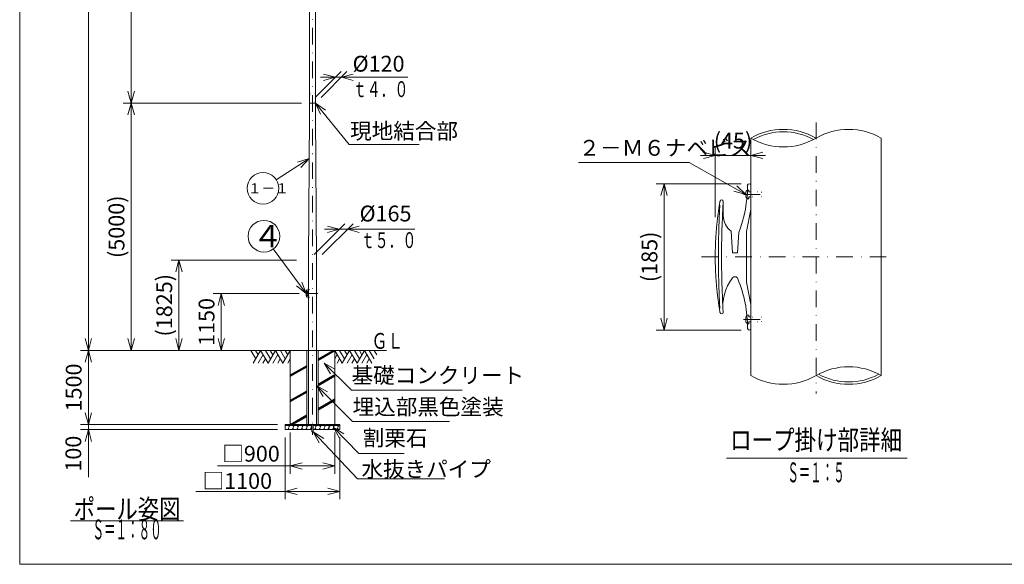
# Model space of a CAD drawing. Extents: x 10 to 410, y 10 to 287.
# Drawn here: x 10 to 259, y 10 to 148 of the extents above; entities that cross this region are included whole.
import ezdxf
from ezdxf.enums import TextEntityAlignment as Align

# ---------------------------------------------------------------- set-up
doc = ezdxf.new("R2010")
doc.units = 0
doc.header["$LTSCALE"] = 8.4
doc.header["$MEASUREMENT"] = 0
for name, pattern in [('DASHDOT', [1, 0.5, -0.25, 0, -0.25]), ('DOT', [0.25, 0, -0.25]), ('HIDDEN', [0.375, 0.25, -0.125])]:
    doc.linetypes.add(name, pattern=pattern)
doc.layers.add('LEVEL001', color=7, linetype='CONTINUOUS')
doc.styles.get("Standard").update_dxf_attribs({"font": 'TXT', "bigfont": 'BIGFONT'})

msp = doc.modelspace()

# ---------------------------------------------------------------- linework, layer by layer
at = {"layer": 'LEVEL001', "color": 1, "linetype": 'DASHDOT', "lineweight": 15}
for p, q in [((84.06, 256.09), (84.06, 42.68)), ((211.4, 121.68), (211.4, 53.15)), ((193.08, 103.5), (198.13, 103.5)), ((182.47, 87.7), (229.82, 87.7)), ((82.34, 78.44), (85.37, 78.44)), ((82.91, 79.43), (83.23, 79.43)), ((82.91, 77.45), (83.23, 77.45)), ((193.08, 71.9), (198.13, 71.9))]:
    msp.add_line(p, q, dxfattribs=at)
at = {"layer": 'LEVEL001', "color": 1, "linetype": 'Continuous', "lineweight": 15}
for p, q in [((27.37, 64.06), (27.37, 157.81)), ((38.19, 126.56), (38.19, 157.81)), ((84.72, 127.98), (91.27, 134.53)), ((86.22, 127.98), (92.77, 134.53)), ((86.11, 133.11), (90.61, 133.11)), ((89.86, 133.11), (86.86, 133.92)), ((89.86, 133.11), (86.86, 132.31)), ((108.19, 133.11), (90.61, 133.11)), ((91.36, 133.11), (94.36, 133.92)), ((91.36, 133.11), (94.36, 132.31)), ((38.19, 126.56), (37.39, 129.56)), ((38.19, 126.56), (39, 129.56)), ((81.31, 126.56), (36.19, 126.56)), ((72.31, 126.56), (36.19, 126.56)), ((38.19, 126.56), (37.39, 123.56)), ((38.19, 126.56), (38.19, 95.31)), ((38.19, 126.56), (39, 123.56)), ((84.81, 126.56), (86.07, 123.73)), ((84.81, 126.56), (87.32, 124.74)), ((185.9, 97.7), (185.9, 115.36)), ((194.9, 113.36), (194.9, 115.36)), ((83.23, 112.6), (74.88, 107.2)), ((83.23, 112.6), (80.27, 111.65)), ((83.23, 112.6), (81.14, 110.3)), ((182.15, 113.36), (190.4, 113.36)), ((185.9, 113.36), (182.9, 114.16)), ((185.9, 113.36), (182.9, 112.56)), ((198.65, 113.36), (190.4, 113.36)), ((194.9, 113.36), (197.9, 114.16)), ((194.9, 113.36), (197.9, 112.56)), ((192.5, 106.2), (170.97, 106.2)), ((172.97, 106.2), (172.17, 103.2)), ((172.97, 106.2), (172.97, 87.7)), ((172.97, 106.2), (173.77, 103.2)), ((193.6, 103.5), (191.38, 105.68)), ((193.6, 103.5), (190.59, 104.28)), ((38.19, 64.06), (38.19, 95.31)), ((84.44, 88.29), (92.24, 96.09)), ((86.5, 88.29), (94.31, 96.09)), ((87.08, 94.68), (91.86, 94.68)), ((90.83, 94.68), (87.83, 95.48)), ((90.83, 94.68), (87.83, 93.87)), ((109.95, 94.68), (91.86, 94.68)), ((92.89, 94.68), (95.89, 95.48)), ((92.89, 94.68), (95.89, 93.87)), ((82.47, 78.44), (74.13, 89.71)), ((172.97, 69.2), (172.97, 87.7)), ((80.03, 86.88), (48.28, 86.88)), ((50.28, 86.88), (49.47, 83.88)), ((50.28, 86.88), (50.28, 75.47)), ((50.28, 86.88), (51.08, 83.88)), ((82.47, 78.44), (80.04, 80.37)), ((82.47, 78.44), (81.33, 81.33)), ((80.65, 78.44), (58.97, 78.44)), ((60.97, 78.44), (60.17, 75.44)), ((60.97, 78.44), (60.97, 71.25)), ((60.97, 78.44), (61.78, 75.44)), ((50.28, 64.06), (50.28, 75.47)), ((60.97, 64.06), (60.97, 71.25)), ((172.97, 69.2), (172.17, 72.2)), ((172.97, 69.2), (173.77, 72.2)), ((192.5, 69.2), (170.97, 69.2)), ((27.37, 64.06), (26.57, 67.06)), ((27.37, 64.06), (28.18, 67.06)), ((38.19, 64.06), (37.39, 67.06)), ((38.19, 64.06), (39, 67.06)), ((50.28, 64.06), (49.47, 67.06)), ((50.28, 64.06), (51.08, 67.06)), ((60.97, 64.06), (60.17, 67.06)), ((60.97, 64.06), (61.78, 67.06)), ((76.43, 64.06), (25.37, 64.06)), ((76.43, 64.06), (25.37, 64.06)), ((27.37, 64.06), (26.57, 61.06)), ((27.37, 64.06), (27.37, 54.69)), ((27.37, 64.06), (28.18, 61.06)), ((76.43, 64.06), (36.19, 64.06)), ((75.43, 64.06), (48.28, 64.06)), ((76.43, 64.06), (58.97, 64.06)), ((87.01, 60.84), (88.58, 58.17)), ((87.01, 60.84), (89.71, 59.31)), ((85.18, 55.11), (86.73, 52.42)), ((85.18, 55.11), (87.87, 53.55)), ((27.37, 45.31), (27.37, 54.69)), ((27.37, 45.31), (26.57, 48.31)), ((27.37, 45.31), (26.57, 48.31)), ((27.37, 49.06), (27.37, 44.69)), ((27.37, 45.31), (28.18, 48.31)), ((27.37, 45.31), (28.18, 48.31)), ((75.18, 45.31), (25.37, 45.31)), ((75.18, 45.31), (25.37, 45.31)), ((75.18, 44.06), (25.37, 44.06)), ((27.37, 44.06), (26.57, 41.06)), ((27.37, 32), (27.37, 44.69)), ((27.37, 44.06), (28.18, 41.06)), ((78.43, 43.31), (78.43, 32.87)), ((84.25, 43.44), (85.72, 40.7)), ((84.25, 43.44), (86.89, 41.8)), ((89.32, 44.55), (90.85, 41.85)), ((89.32, 44.55), (92, 42.98)), ((89.68, 43.31), (89.68, 32.87)), ((77.18, 42.06), (77.18, 26.43)), ((90.93, 42.06), (90.93, 26.43)), ((60.03, 34.87), (84.06, 34.87)), ((78.43, 34.87), (81.43, 35.67)), ((78.43, 34.87), (81.43, 34.07)), ((89.68, 34.87), (84.06, 34.87)), ((89.68, 34.87), (86.68, 35.67)), ((89.68, 34.87), (86.68, 34.07)), ((54.57, 28.43), (84.06, 28.43)), ((77.18, 28.43), (80.18, 29.23)), ((77.18, 28.43), (80.18, 27.63)), ((90.93, 28.43), (84.06, 28.43)), ((90.93, 28.43), (87.93, 29.23)), ((90.93, 28.43), (87.93, 27.63))]:
    msp.add_line(p, q, dxfattribs=at)
at = {"layer": 'LEVEL001', "color": 3, "linetype": 'Continuous', "lineweight": 20}
for p, q in [((194.9, 117.7), (194.9, 57.7)), ((227.9, 117.7), (227.9, 57.7)), ((194.9, 105.8), (194.9, 99.7)), ((193.6, 103.95), (193.6, 103.05)), ((187.9, 101.69), (187.93, 98.15)), ((194.9, 99.7), (193.8, 94.1)), ((189.92, 94.16), (190.25, 88.7)), ((191.86, 93.84), (191.55, 88.7)), ((193.8, 94.1), (193.8, 87.7)), ((190.25, 88.7), (191.55, 88.7)), ((193.8, 81.3), (193.8, 87.7)), ((194.9, 75.7), (193.8, 81.3)), ((82.59, 79.31), (82.59, 79.09)), ((82.72, 78.84), (82.74, 78.5)), ((82.74, 78.5), (82.82, 78.5)), ((82.84, 78.82), (82.82, 78.5)), ((82.95, 79.45), (82.95, 79.4)), ((82.95, 77.42), (82.95, 77.48)), ((83.03, 79.19), (82.96, 78.84)), ((82.96, 78.84), (82.96, 78.44)), ((82.96, 78.04), (82.96, 78.44)), ((83.03, 77.69), (82.96, 78.04)), ((83.03, 79.57), (83.03, 79.19)), ((83.03, 77.31), (83.03, 77.69)), ((194.9, 69.6), (194.9, 75.7)), ((193.6, 71.45), (193.6, 72.35)), ((75.69, 64.06), (58.06, 64.06)), ((78.43, 64.06), (67.16, 64.06)), ((68.42, 64.06), (69.68, 61.89)), ((69.06, 60.82), (70.93, 64.06)), ((69.66, 64.06), (70.3, 62.96)), ((70.28, 60.82), (71.54, 63.01)), ((70.93, 64.06), (72.81, 60.82)), ((72.14, 64.06), (73.4, 61.89)), ((72.81, 60.82), (74.68, 64.06)), ((73.38, 64.06), (74.02, 62.96)), ((74.03, 60.82), (75.29, 63.01)), ((74.68, 64.06), (76.56, 60.82)), ((75.92, 64.06), (77.18, 61.89)), ((76.56, 60.82), (78.43, 64.06)), ((77.16, 64.06), (77.8, 62.96)), ((82.62, 64.06), (82.62, 45.31)), ((85.5, 45.31), (85.5, 64.06)), ((89.17, 64.06), (85.5, 61.94)), ((89.54, 64.06), (85.5, 61.73)), ((89.68, 63.93), (85.5, 61.51)), ((89.68, 64.06), (91.56, 60.82)), ((89.68, 64.06), (102.75, 64.06)), ((89.68, 61.95), (90.29, 63.01)), ((90.92, 64.06), (92.18, 61.89)), ((91.56, 60.82), (93.43, 64.06)), ((92.16, 64.06), (92.8, 62.96)), ((92.78, 60.82), (94.04, 63.01)), ((93.43, 64.06), (95.31, 60.82)), ((94.67, 64.06), (95.93, 61.89)), ((95.31, 60.82), (97.18, 64.06)), ((95.91, 64.06), (96.55, 62.96)), ((96.53, 60.82), (97.79, 63.01)), ((97.18, 64.06), (99.06, 60.82)), ((98.42, 64.06), (99.68, 61.89)), ((99.66, 64.06), (100.3, 62.96)), ((71.52, 60.82), (72.16, 61.93)), ((75.27, 60.82), (75.91, 61.93)), ((77.78, 60.82), (78.43, 61.95)), ((82.62, 60.28), (78.43, 57.87)), ((82.62, 60.07), (78.43, 57.65)), ((82.62, 59.85), (78.43, 57.43)), ((90.27, 60.82), (90.91, 61.93)), ((94.02, 60.82), (94.66, 61.93)), ((97.77, 60.82), (98.41, 61.93)), ((89.68, 57.95), (85.5, 55.53)), ((89.68, 57.74), (85.5, 55.32)), ((89.68, 57.52), (85.5, 55.1)), ((82.62, 53.87), (78.43, 51.46)), ((82.62, 53.66), (78.43, 51.24)), ((82.62, 53.44), (78.43, 51.02)), ((89.68, 51.82), (85.5, 49.4)), ((89.68, 51.6), (85.5, 49.19)), ((89.68, 51.39), (85.5, 48.97)), ((82.62, 47.74), (78.43, 45.33)), ((82.62, 47.53), (78.79, 45.31)), ((77.18, 45.06), (83.87, 45.06)), ((78.33, 45.06), (77.81, 44.06)), ((77.95, 45.06), (78.16, 44.73)), ((79.45, 45.06), (78.93, 44.06)), ((79.07, 45.06), (79.28, 44.73)), ((82.62, 47.31), (79.16, 45.31)), ((80.57, 45.06), (80.06, 44.06)), ((80.2, 45.06), (80.4, 44.73)), ((81.71, 45.06), (81.2, 44.06)), ((81.34, 45.06), (81.54, 44.73)), ((82.84, 45.06), (82.33, 44.06)), ((82.47, 45.06), (82.67, 44.73)), ((83.87, 44.89), (83.45, 44.06)), ((83.59, 45.06), (83.79, 44.73)), ((84.25, 45.06), (90.93, 45.06)), ((85.1, 45.06), (84.58, 44.06)), ((84.72, 45.06), (84.93, 44.73)), ((86.22, 45.06), (85.7, 44.06)), ((85.84, 45.06), (86.04, 44.73)), ((87.34, 45.06), (86.83, 44.06)), ((86.97, 45.06), (87.17, 44.73)), ((88.48, 45.06), (87.96, 44.06)), ((88.1, 45.06), (88.31, 44.73)), ((89.6, 45.06), (89.08, 44.06)), ((89.22, 45.06), (89.43, 44.73)), ((90.73, 45.06), (90.21, 44.06)), ((90.35, 45.06), (90.55, 44.73)), ((77.98, 44.4), (78.19, 44.06)), ((79.11, 44.4), (79.31, 44.06)), ((80.24, 44.4), (80.45, 44.06)), ((81.37, 44.4), (81.58, 44.06)), ((82.49, 44.4), (82.7, 44.06)), ((83.63, 44.4), (83.83, 44.06)), ((84.75, 44.4), (84.95, 44.06)), ((85.88, 44.4), (86.08, 44.06)), ((87.01, 44.4), (87.21, 44.06)), ((88.14, 44.4), (88.34, 44.06)), ((89.26, 44.4), (89.46, 44.06)), ((90.39, 44.4), (90.59, 44.06)), ((188.74, 36.85), (234.43, 36.85)), ((22.88, 20.95), (51.45, 20.95))]:
    msp.add_line(p, q, dxfattribs=at)
at = {"layer": 'LEVEL001', "color": 1, "linetype": 'HIDDEN', "lineweight": 15}
for p, q in [((194.07, 104.6), (194.4, 104.6)), ((194.4, 104.13), (194.4, 104.6)), ((193.91, 102.4), (194.4, 102.4)), ((194.4, 104.13), (194.9, 104.13)), ((194.4, 102.4), (194.4, 102.87)), ((194.4, 102.87), (194.9, 102.87)), ((82.97, 79.36), (83, 79.36)), ((82.97, 77.52), (83, 77.52)), ((82.98, 79.49), (83, 79.49)), ((82.98, 77.38), (83, 77.38)), ((83, 79.46), (83, 79.49)), ((83, 79.46), (83.03, 79.46)), ((83, 79.36), (83, 79.39)), ((83, 79.39), (83.03, 79.39)), ((83, 77.52), (83, 77.49)), ((83, 77.49), (83.03, 77.49)), ((83, 77.41), (83.03, 77.41)), ((83, 77.41), (83, 77.38)), ((193.91, 73), (194.4, 73)), ((194.4, 73), (194.4, 72.53)), ((194.4, 72.53), (194.9, 72.53)), ((194.07, 70.8), (194.4, 70.8)), ((194.4, 71.27), (194.9, 71.27)), ((194.4, 71.27), (194.4, 70.8))]:
    msp.add_line(p, q, dxfattribs=at)
at = {"layer": 'LEVEL001', "color": 1, "linetype": 'DOT', "lineweight": 15}
for p, q in [((194.2, 104.55), (194.4, 104.55)), ((194.2, 102.45), (194.4, 102.45)), ((194.4, 102.45), (194.4, 104.55)), ((82.98, 79.49), (83, 79.49)), ((82.98, 79.36), (83, 79.36)), ((82.98, 77.52), (83, 77.52)), ((82.98, 77.38), (83, 77.38)), ((83, 79.36), (83, 79.49)), ((83, 77.52), (83, 77.38)), ((194.2, 72.95), (194.4, 72.95)), ((194.4, 72.95), (194.4, 70.85)), ((194.2, 70.85), (194.4, 70.85))]:
    msp.add_line(p, q, dxfattribs=at)
at = {"layer": 'LEVEL001', "color": 3, "linetype": 'Continuous', "lineweight": 20}
msp.add_lwpolyline([(10, 10), (410, 10), (410, 287), (10, 287)], close=True, dxfattribs=at)
for points in [[(83.5, 189.06), (83.5, 185.94), (83.31, 161.56), (83.31, 126.56), (84.06, 126.56)], [(84.62, 189.06), (84.62, 185.94), (84.81, 161.56), (84.81, 126.56), (84.06, 126.56)], [(83.03, 64.06), (83.03, 86.88), (83.31, 123.44), (83.31, 126.56)], [(85.09, 64.06), (85.09, 86.88), (84.81, 123.44), (84.81, 126.56)], [(187.11, 101.8), (187.09, 101.69), (187.07, 101.57), (187.05, 101.45), (187.04, 101.34), (187.02, 101.22), (187, 101.09), (186.98, 100.97), (186.96, 100.84), (186.94, 100.72), (186.92, 100.58), (186.9, 100.45), (186.88, 100.31), (186.85, 100.17), (186.83, 100.02), (186.81, 99.86), (186.79, 99.7), (186.76, 99.54), (186.74, 99.37), (186.71, 99.2), (186.69, 99.02), (186.66, 98.84), (186.64, 98.65), (186.61, 98.46), (186.59, 98.27), (186.56, 98.08), (186.53, 97.88), (186.51, 97.69), (186.49, 97.49), (186.46, 97.29), (186.44, 97.1), (186.41, 96.9), (186.39, 96.7), (186.37, 96.51), (186.35, 96.32), (186.33, 96.13), (186.31, 95.94), (186.29, 95.75), (186.27, 95.56), (186.26, 95.37), (186.24, 95.19), (186.22, 95), (186.21, 94.82), (186.19, 94.63), (186.18, 94.45), (186.16, 94.26), (186.15, 94.08), (186.13, 93.89), (186.12, 93.7), (186.11, 93.52), (186.1, 93.33), (186.08, 93.15), (186.07, 92.96), (186.06, 92.77), (186.05, 92.59), (186.04, 92.4), (186.03, 92.21), (186.02, 92.02), (186.01, 91.83), (186, 91.65), (185.99, 91.46), (185.98, 91.27), (185.97, 91.08), (185.96, 90.89), (185.96, 90.7), (185.95, 90.52), (185.94, 90.33), (185.94, 90.14), (185.93, 89.95), (185.93, 89.77), (185.92, 89.58), (185.92, 89.39), (185.91, 89.2), (185.91, 89.02), (185.91, 88.83), (185.91, 88.64), (185.9, 88.45), (185.9, 88.27), (185.9, 88.08), (185.9, 87.89), (185.9, 87.7), (185.9, 87.52), (185.9, 87.33), (185.9, 87.14), (185.9, 86.96), (185.91, 86.77), (185.91, 86.58), (185.91, 86.39), (185.91, 86.21), (185.92, 86.02), (185.92, 85.83), (185.93, 85.64), (185.93, 85.46), (185.94, 85.27), (185.94, 85.08), (185.95, 84.89), (185.96, 84.7), (185.96, 84.52), (185.97, 84.33), (185.98, 84.14), (185.99, 83.95), (186, 83.76), (186.01, 83.58), (186.02, 83.39), (186.03, 83.2), (186.04, 83.01), (186.05, 82.82), (186.06, 82.64), (186.07, 82.45), (186.08, 82.26), (186.1, 82.08), (186.11, 81.89), (186.12, 81.7), (186.13, 81.52), (186.15, 81.33), (186.16, 81.15), (186.18, 80.96), (186.19, 80.78), (186.21, 80.59), (186.22, 80.41), (186.24, 80.22), (186.26, 80.04), (186.27, 79.85), (186.29, 79.66), (186.31, 79.47), (186.33, 79.28), (186.35, 79.09), (186.37, 78.9), (186.39, 78.7), (186.41, 78.51), (186.44, 78.31), (186.46, 78.12), (186.49, 77.92), (186.51, 77.72), (186.53, 77.53), (186.56, 77.33), (186.59, 77.14), (186.61, 76.95), (186.64, 76.76), (186.66, 76.57), (186.69, 76.39), (186.71, 76.21), (186.74, 76.04), (186.76, 75.87), (186.79, 75.7), (186.81, 75.55), (186.83, 75.39), (186.85, 75.24), (186.88, 75.1), (186.9, 74.96), (186.92, 74.83), (186.94, 74.69), (186.96, 74.57), (186.98, 74.44), (187, 74.32), (187.02, 74.19), (187.04, 74.07), (187.05, 73.96), (187.07, 73.84), (187.09, 73.72), (187.11, 73.61)], [(187.05, 100.74), (187.03, 100.28), (187.01, 99.82), (186.99, 99.37), (186.97, 98.92), (186.95, 98.47), (186.93, 98.02), (186.92, 97.57), (186.9, 97.12), (186.88, 96.68), (186.86, 96.24), (186.85, 95.81), (186.83, 95.38), (186.82, 94.95), (186.8, 94.53), (186.79, 94.12), (186.78, 93.7), (186.77, 93.3), (186.76, 92.9), (186.75, 92.51), (186.74, 92.12), (186.73, 91.74), (186.73, 91.36), (186.72, 90.98), (186.72, 90.61), (186.71, 90.24), (186.71, 89.87), (186.71, 89.51), (186.71, 89.14), (186.71, 88.78), (186.7, 88.42), (186.7, 88.06), (186.7, 87.7), (186.7, 87.35), (186.7, 86.99), (186.7, 86.63), (186.71, 86.27), (186.71, 85.9), (186.71, 85.54), (186.71, 85.17), (186.72, 84.8), (186.72, 84.43), (186.73, 84.05), (186.73, 83.67), (186.74, 83.29), (186.75, 82.9), (186.76, 82.51), (186.77, 82.11), (186.78, 81.7), (186.79, 81.29), (186.8, 80.88), (186.82, 80.46), (186.83, 80.03), (186.85, 79.6), (186.86, 79.17), (186.88, 78.73), (186.9, 78.29), (186.91, 77.84), (186.93, 77.39), (186.95, 76.94), (186.97, 76.49), (186.99, 76.04), (187.01, 75.59), (187.03, 75.13), (187.05, 74.67)], [(187.85, 100.74), (187.83, 100.28), (187.81, 99.82), (187.79, 99.37), (187.77, 98.91), (187.75, 98.46), (187.73, 98.01), (187.71, 97.56), (187.7, 97.12), (187.68, 96.68), (187.66, 96.24), (187.64, 95.8), (187.63, 95.37), (187.61, 94.95), (187.6, 94.53), (187.59, 94.11), (187.57, 93.7), (187.56, 93.3), (187.55, 92.91), (187.55, 92.51), (187.54, 92.13), (187.53, 91.75), (187.52, 91.37), (187.52, 90.99), (187.51, 90.62), (187.51, 90.25), (187.51, 89.89), (187.51, 89.52), (187.5, 89.16), (187.5, 88.79), (187.5, 88.43), (187.5, 88.07), (187.5, 87.7), (187.5, 87.34), (187.5, 86.97), (187.5, 86.61), (187.5, 86.24), (187.51, 85.87), (187.51, 85.5), (187.51, 85.13), (187.52, 84.75), (187.52, 84.38), (187.53, 84), (187.53, 83.62), (187.54, 83.24), (187.55, 82.86), (187.56, 82.48), (187.56, 82.09), (187.57, 81.7), (187.58, 81.32), (187.6, 80.92), (187.61, 80.53), (187.62, 80.14), (187.64, 79.74), (187.65, 79.35), (187.66, 78.95), (187.68, 78.55), (187.7, 78.15), (187.71, 77.75), (187.73, 77.35), (187.74, 76.94), (187.76, 76.54), (187.78, 76.14), (187.8, 75.73), (187.81, 75.33)], [(82.54, 79.32), (82.54, 79.31), (82.54, 79.3), (82.54, 79.3), (82.54, 79.29), (82.53, 79.28), (82.53, 79.27), (82.53, 79.27), (82.53, 79.26), (82.53, 79.25), (82.53, 79.24), (82.53, 79.23), (82.53, 79.23), (82.52, 79.22), (82.52, 79.21), (82.52, 79.2), (82.52, 79.19), (82.52, 79.18), (82.52, 79.17), (82.52, 79.16), (82.51, 79.14), (82.51, 79.13), (82.51, 79.12), (82.51, 79.11), (82.51, 79.1), (82.51, 79.09), (82.5, 79.07), (82.5, 79.06), (82.5, 79.05), (82.5, 79.04), (82.5, 79.02), (82.5, 79.01), (82.5, 79), (82.49, 78.99), (82.49, 78.98), (82.49, 78.96), (82.49, 78.95), (82.49, 78.94), (82.49, 78.93), (82.49, 78.92), (82.49, 78.91), (82.49, 78.89), (82.48, 78.88), (82.48, 78.87), (82.48, 78.86), (82.48, 78.85), (82.48, 78.84), (82.48, 78.82), (82.48, 78.81), (82.48, 78.8), (82.48, 78.79), (82.48, 78.78), (82.48, 78.77), (82.48, 78.75), (82.47, 78.74), (82.47, 78.73), (82.47, 78.72), (82.47, 78.71), (82.47, 78.7), (82.47, 78.68), (82.47, 78.67), (82.47, 78.66), (82.47, 78.65), (82.47, 78.64), (82.47, 78.63), (82.47, 78.61), (82.47, 78.6), (82.47, 78.59), (82.47, 78.58), (82.47, 78.57), (82.47, 78.55), (82.47, 78.54), (82.47, 78.53), (82.47, 78.52), (82.47, 78.51), (82.47, 78.5), (82.47, 78.48), (82.47, 78.47), (82.47, 78.46), (82.47, 78.45), (82.47, 78.44), (82.47, 78.43), (82.47, 78.41), (82.47, 78.4), (82.47, 78.39), (82.47, 78.38), (82.47, 78.37), (82.47, 78.36), (82.47, 78.34), (82.47, 78.33), (82.47, 78.32), (82.47, 78.31), (82.47, 78.3), (82.47, 78.29), (82.47, 78.27), (82.47, 78.26), (82.47, 78.25), (82.47, 78.24), (82.47, 78.23), (82.47, 78.21), (82.47, 78.2), (82.47, 78.19), (82.47, 78.18), (82.47, 78.17), (82.47, 78.16), (82.47, 78.14), (82.47, 78.13), (82.48, 78.12), (82.48, 78.11), (82.48, 78.1), (82.48, 78.09), (82.48, 78.07), (82.48, 78.06), (82.48, 78.05), (82.48, 78.04), (82.48, 78.03), (82.48, 78.02), (82.48, 78), (82.48, 77.99), (82.49, 77.98), (82.49, 77.97), (82.49, 77.96), (82.49, 77.95), (82.49, 77.94), (82.49, 77.92), (82.49, 77.91), (82.49, 77.9), (82.49, 77.89), (82.5, 77.88), (82.5, 77.86), (82.5, 77.85), (82.5, 77.84), (82.5, 77.83), (82.5, 77.81), (82.5, 77.8), (82.51, 77.79), (82.51, 77.78), (82.51, 77.77), (82.51, 77.75), (82.51, 77.74), (82.51, 77.73), (82.52, 77.72), (82.52, 77.71), (82.52, 77.7), (82.52, 77.69), (82.52, 77.68), (82.52, 77.67), (82.52, 77.66), (82.53, 77.65), (82.53, 77.64), (82.53, 77.63), (82.53, 77.62), (82.53, 77.62), (82.53, 77.61), (82.53, 77.6), (82.53, 77.59), (82.54, 77.59), (82.54, 77.58), (82.54, 77.57), (82.54, 77.56), (82.54, 77.56)], [(82.54, 79.25), (82.54, 79.22), (82.53, 79.2), (82.53, 79.17), (82.53, 79.14), (82.53, 79.11), (82.53, 79.08), (82.53, 79.05), (82.53, 79.03), (82.53, 79), (82.53, 78.97), (82.52, 78.94), (82.52, 78.92), (82.52, 78.89), (82.52, 78.86), (82.52, 78.84), (82.52, 78.81), (82.52, 78.79), (82.52, 78.76), (82.52, 78.74), (82.52, 78.71), (82.52, 78.69), (82.52, 78.67), (82.52, 78.64), (82.52, 78.62), (82.52, 78.6), (82.52, 78.57), (82.52, 78.55), (82.52, 78.53), (82.52, 78.51), (82.52, 78.48), (82.52, 78.46), (82.52, 78.44), (82.52, 78.42), (82.52, 78.39), (82.52, 78.37), (82.52, 78.35), (82.52, 78.33), (82.52, 78.3), (82.52, 78.28), (82.52, 78.26), (82.52, 78.23), (82.52, 78.21), (82.52, 78.19), (82.52, 78.16), (82.52, 78.14), (82.52, 78.11), (82.52, 78.09), (82.52, 78.06), (82.52, 78.04), (82.52, 78.01), (82.52, 77.98), (82.52, 77.96), (82.52, 77.93), (82.53, 77.9), (82.53, 77.88), (82.53, 77.85), (82.53, 77.82), (82.53, 77.79), (82.53, 77.77), (82.53, 77.74), (82.53, 77.71), (82.53, 77.68), (82.54, 77.65), (82.54, 77.62)], [(82.59, 79.25), (82.59, 79.22), (82.58, 79.2), (82.58, 79.17), (82.58, 79.14), (82.58, 79.11), (82.58, 79.08), (82.58, 79.05), (82.58, 79.03), (82.58, 79), (82.58, 78.97), (82.57, 78.94), (82.57, 78.92), (82.57, 78.89), (82.57, 78.86), (82.57, 78.84), (82.57, 78.81), (82.57, 78.79), (82.57, 78.76), (82.57, 78.74), (82.57, 78.71), (82.57, 78.69), (82.57, 78.67), (82.57, 78.64), (82.57, 78.62), (82.57, 78.6), (82.57, 78.57), (82.57, 78.55), (82.57, 78.53), (82.57, 78.51), (82.57, 78.48), (82.57, 78.46), (82.57, 78.44), (82.57, 78.41), (82.57, 78.39), (82.57, 78.37), (82.57, 78.35), (82.57, 78.32), (82.57, 78.3), (82.57, 78.28), (82.57, 78.25), (82.57, 78.23), (82.57, 78.21), (82.57, 78.18), (82.57, 78.16), (82.57, 78.14), (82.57, 78.11), (82.57, 78.09), (82.57, 78.06), (82.57, 78.04), (82.57, 78.01), (82.57, 77.99), (82.57, 77.96), (82.57, 77.94), (82.57, 77.92), (82.58, 77.89), (82.58, 77.87), (82.58, 77.84), (82.58, 77.82), (82.58, 77.79), (82.58, 77.77), (82.58, 77.74), (82.58, 77.71), (82.58, 77.69), (82.58, 77.66)], [(78.43, 45.31), (78.43, 64.06), (89.68, 64.06), (89.68, 45.31)], [(84.06, 45.31), (83.03, 45.31), (83.03, 64.06)], [(84.06, 45.31), (83.03, 45.31), (83.03, 64.06)], [(84.06, 45.31), (85.09, 45.31), (85.09, 64.06)], [(84.06, 45.31), (85.09, 45.31), (85.09, 64.06)], [(84.25, 44.06), (90.93, 44.06), (90.93, 45.31), (77.18, 45.31), (77.18, 44.06), (83.87, 44.06)], [(84.25, 45.31), (84.25, 43.44), (83.87, 43.44), (83.87, 45.31)], [(84.25, 45.31), (84.25, 43.44), (83.87, 43.44), (83.87, 45.31)]]:
    msp.add_lwpolyline(points, dxfattribs=at)
at = {"layer": 'LEVEL001', "color": 1, "linetype": 'DOT', "lineweight": 15}
for points in [[(83.36, 126.56), (83.36, 129.06), (84.76, 129.06), (84.76, 126.56)], [(194.4, 104.1), (197.6, 104.1), (197.6, 102.9), (194.4, 102.9)], [(83, 79.46), (83.2, 79.46), (83.2, 79.39), (83, 79.39)], [(83, 77.41), (83.2, 77.41), (83.2, 77.49), (83, 77.49)], [(194.4, 71.3), (197.6, 71.3), (197.6, 72.5), (194.4, 72.5)]]:
    msp.add_lwpolyline(points, dxfattribs=at)
at = {"layer": 'LEVEL001', "color": 1, "linetype": 'Continuous', "lineweight": 15}
for points in [[(84.81, 126.56), (93.3, 116.09), (111.06, 116.09)], [(193.6, 103.5), (179.35, 111.54), (151.35, 111.54)], [(87.01, 60.84), (93.93, 54.05), (121.93, 54.05)], [(85.18, 55.11), (94.19, 46.08), (118.69, 46.08)], [(84.25, 43.44), (95.43, 31.56), (117.43, 31.56)], [(89.32, 44.55), (95.8, 37.99), (107.27, 37.99)]]:
    msp.add_lwpolyline(points, dxfattribs=at)
for centre in [(71.52, 105.03), (71.75, 92.93)]:
    msp.add_circle(centre, 4, dxfattribs=at)
at = {"layer": 'LEVEL001', "color": 3, "linetype": 'Continuous', "lineweight": 20}
for centre, radius, start, end in [((203.15, 103.42), 16.5, 60, 120), ((219.65, 103.42), 16.5, 60, 120), ((203.15, 131.99), 16.5, 240, 300), ((203.15, 103.42), 15.9, 61.3201, 118.6799), ((159.8, 106.04), 34.3, 339.1652, 359.6182), ((194.5, 105.8), 0.4, 90, 179.6182), ((194.5, 105.8), 0.4, 0, 90), ((187.51, 101.74), 0.4, 353.3301, 170.182), ((194.2, 103.95), 0.6, 102.6239, 180), ((194.2, 103.05), 0.6, 180, 242.3085), ((192.93, 98.15), 5, 180, 233.0222), ((199.81, 75.14), 12, 142.9279, 187.1265), ((190.88, 81.89), 0.8, 21.9368, 142.9279), ((159.8, 69.37), 34.3, 0.3818, 21.9368), ((82.57, 79.31), 0.025, 353.3301, 170.182), ((82.57, 77.56), 0.025, 189.818, 356.2499), ((83.33, 77.65), 0.75, 142.9279, 187.1265), ((82.9, 79.09), 0.312, 180, 233.0222), ((82.78, 78.07), 0.05, 21.9368, 142.9279), ((80.83, 77.29), 2.14, 0.3818, 21.9368), ((80.83, 79.58), 2.14, 339.1652, 359.6182), ((82.98, 79.45), 0.0375, 102.6239, 180), ((82.98, 79.4), 0.0375, 180, 242.3085), ((82.98, 77.48), 0.0375, 117.6915, 180), ((82.98, 77.42), 0.0375, 180, 257.3761), ((83, 79.57), 0.025, 90, 179.6182), ((83, 77.31), 0.025, 180.3818, 270), ((83, 79.57), 0.025, 0, 90), ((83, 77.31), 0.025, 270, 0), ((187.51, 73.67), 0.4, 189.818, 356.2499), ((194.2, 72.35), 0.6, 117.6915, 180), ((194.2, 71.45), 0.6, 180, 257.3761), ((194.5, 69.6), 0.4, 180.3818, 270), ((194.5, 69.6), 0.4, 270, 0), ((219.65, 43.42), 16.5, 60, 120), ((203.15, 71.99), 16.5, 240, 300), ((219.65, 71.99), 16.5, 240, 300), ((219.65, 71.99), 15.9, 241.3201, 298.6799)]:
    msp.add_arc(centre, radius, start, end, dxfattribs=at)
at = {"layer": 'LEVEL001', "color": 1, "linetype": 'DOT', "lineweight": 15}
for centre, radius, start, end in [((194.2, 103.05), 0.6, 242.3085, 270), ((194.2, 103.95), 0.6, 90, 102.6239), ((82.98, 79.4), 0.0375, 242.3085, 270), ((82.98, 77.48), 0.0375, 90, 117.6915), ((82.98, 79.45), 0.0375, 90, 102.6239), ((82.98, 77.42), 0.0375, 257.3761, 270), ((194.2, 72.35), 0.6, 90, 117.6915), ((194.2, 71.45), 0.6, 257.3761, 270)]:
    msp.add_arc(centre, radius, start, end, dxfattribs=at)
at = {"layer": 'LEVEL001', "color": 2}
for p in [(194.9, 87.7), (83.03, 78.44)]:
    msp.add_point(p, dxfattribs=at)

# ---------------------------------------------------------------- texts
at = {"layer": 'LEVEL001', "color": 3, "lineweight": 20}
for s, height, width, p, p2 in [('ｔ４．０', 4, 0.875, (94.28, 128.09), (108.28, 128.09)), ('ｔ５．０', 4, 0.875, (96.3, 89.93), (110.3, 89.93)), ('ロープ掛け部詳細', 5, 1.0875, (189.65, 38.92), (233.15, 38.92)), ('Ｓ＝１：５', 5, 0.58, (204.15, 30.73), (218.65, 30.73)), ('ポール姿図', 5, 1.08, (23.66, 21.45), (50.66, 21.45)), ('Ｓ＝１：８０', 5, 0.583333, (28.41, 16.31), (45.91, 16.31))]:
    msp.add_text(s, height=height, dxfattribs=dict(at, width=width)).set_placement(p, p2, align=Align.FIT)
msp.add_text('ＧＬ', height=4, dxfattribs=at).set_placement((98.99, 64.46), (106.99, 64.46), align=Align.FIT)
for s, insert, char_height, attachment_point in [('\\A1;%%c120', (94.19, 134.52), 4, 7), ('\\A1;現地結合部', (93.56, 117.51), 4, 7), ('\\A1;(45)', (190.4, 115.07), 4, 8), ('\\A1;２－Ｍ６ナベビス', (151.35, 113.26), 4, 7), ('\\A1;１－１', (67.73, 103.76), 2.53, 7), ('\\A1;%%c165', (95.95, 96.66), 4, 7), ('\\A1;４', (68.92, 90.1), 5.657, 7), ('\\A1;基礎コンクリート', (93.93, 55.76), 4, 7), ('\\A1;埋込部黒色塗装', (94.19, 47.8), 4, 7), ('\\A1;割栗石', (96.77, 39.94), 4, 7), ('\\A1; □900', (75.78, 35.95), 4, 9), ('\\A1;水抜きパイプ', (96.43, 32.06), 4, 7), ('\\A1; □1100', (73.82, 29.07), 4, 9)]:
    msp.add_mtext(s, dxfattribs=dict(at, insert=insert, char_height=char_height, attachment_point=attachment_point))
at = {"layer": 'LEVEL001', "color": 3, "lineweight": 20, "char_height": 4, "rotation": 90}
for s, insert, attachment_point in [('\\A1;(5000)', (36.48, 95.31), 8), ('\\A1;(185)', (171.26, 87.7), 8), ('\\A1;(1825)', (48.56, 75.47), 8), ('\\A1;1150', (59.26, 71.25), 8), ('\\A1;1500', (25.66, 54.69), 8), ('\\A1;100', (25.57, 42.5), 9)]:
    msp.add_mtext(s, dxfattribs=dict(at, insert=insert, attachment_point=attachment_point))

doc.saveas('drawing.dxf')
